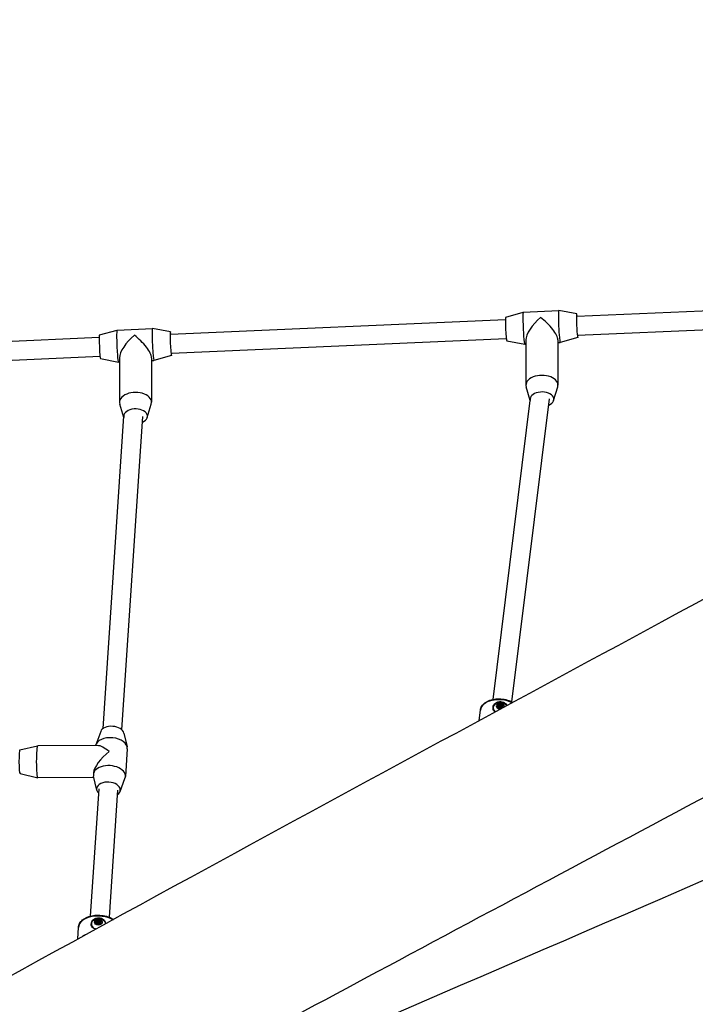
# Model space of a CAD drawing. Units: millimetres. Extents: x 3069 to 14037, y -9179 to -2795.
# Drawn here: x 10126 to 10696, y -6027 to -5197 of the extents above; entities that cross this region are included whole.
import ezdxf

# ---------------------------------------------------------------- set-up
doc = ezdxf.new("R2010")
doc.units = ezdxf.units.MM
doc.layers.add('SW_Toestellen', color=2, linetype='Continuous')

msp = doc.modelspace()

# ---------------------------------------------------------------- linework, layer by layer
at = {"layer": 'SW_Toestellen'}
for p, q in [((10596.3, -5447.17), (10860.3, -5435.51)), ((10536.35, -5447.82), (10551.16, -5443.66)), ((10551.17, -5443.66), (10581.1, -5442.34)), ((10596.22, -5445.17), (10581.1, -5442.34)), ((10253.56, -5462.3), (10536.13, -5449.83)), ((10597.01, -5463.15), (10861.01, -5451.5)), ((10193.61, -5462.95), (10208.42, -5458.79)), ((10208.42, -5458.79), (10238.35, -5457.47)), ((10253.48, -5460.31), (10238.36, -5457.47)), ((9893.78, -5478.19), (10193.38, -5464.96)), ((10254.27, -5478.29), (10536.83, -5465.81)), ((10537.23, -5467.79), (10552.35, -5470.63)), ((10552.36, -5470.63), (10553.27, -5470.59)), ((10553.26, -5467.21), (10553.38, -5505.29)), ((10580.26, -5467.12), (10580.38, -5505.2)), ((10580.27, -5469.4), (10582.29, -5469.31)), ((10597.1, -5465.15), (10582.3, -5469.31)), ((10254.36, -5480.29), (10239.55, -5484.44)), ((9894.49, -5494.18), (10194.09, -5480.95)), ((10194.49, -5482.93), (10209.61, -5485.77)), ((10209.62, -5485.77), (10210.51, -5485.73)), ((10210.5, -5482.19), (10210.57, -5519.79)), ((10237.5, -5482.14), (10237.57, -5519.74)), ((10237.51, -5484.53), (10239.54, -5484.44)), ((10557.06, -5518.19), (10553.6, -5506.76)), ((10576.76, -5518.2), (10580.16, -5506.68)), ((10214.2, -5532.48), (10210.8, -5521.35)), ((10233.91, -5532.65), (10237.33, -5521.3)), ((10525.68, -5770.3), (10557.32, -5516.09)), ((10541.56, -5772.28), (10573.35, -5516.81)), ((10196.63, -5794.98), (10214.27, -5531.39)), ((10212.59, -5796.05), (10230.28, -5531.79)), ((10513.89, -5788.14), (10514.99, -5779.32)), ((10525.63, -5777.6), (10525.63, -5777.45)), ((10529.79, -5775.22), (10529.79, -5776.13)), ((10530.24, -5776.88), (10530.24, -5776.89)), ((10530.28, -5776.7), (10530.28, -5777.07)), ((10530.48, -5774.64), (10530.47, -5776.05)), ((10530.63, -5777.39), (10530.64, -5775.81)), ((10531.8, -5774.23), (10531.79, -5775.04)), ((10532.63, -5777.16), (10532.64, -5775.83)), ((10532.84, -5774.54), (10532.83, -5775.92)), ((10533.29, -5775.95), (10533.28, -5777.03)), ((10533.5, -5776.34), (10533.49, -5776.83)), ((10194.63, -5797.43), (10190.44, -5808.56)), ((10214.25, -5798.74), (10216.92, -5810.34)), ((10126.54, -5812.88), (10141.47, -5809.35)), ((10192.22, -5809.26), (10141.5, -5809.35)), ((10217.05, -5811.88), (10215.47, -5835.41)), ((10126.58, -5832.87), (10141.52, -5836.35)), ((10188.92, -5836.27), (10141.55, -5836.35)), ((10188.62, -5832.36), (10188.53, -5833.6)), ((10191.33, -5846.74), (10188.66, -5835.15)), ((10210.95, -5848.06), (10215.14, -5836.92)), ((10186.05, -5953.03), (10193.23, -5845.73)), ((10202.02, -5954.1), (10209.2, -5846.8)), ((10186.73, -5960.1), (10186.72, -5959.95)), ((10190.81, -5957.64), (10190.83, -5958.54)), ((10191.38, -5959.11), (10191.39, -5959.43)), ((10191.46, -5957.05), (10191.49, -5958.47)), ((10191.72, -5959.74), (10191.69, -5958.18)), ((10192.75, -5956.56), (10192.77, -5957.37)), ((10193.71, -5959.44), (10193.69, -5958.14)), ((10193.81, -5956.83), (10193.84, -5958.21)), ((10194.34, -5958.2), (10194.36, -5959.31)), ((10194.57, -5958.59), (10194.58, -5959.1)), ((10175.24, -5972.35), (10175.88, -5962.71))]:
    msp.add_line(p, q, dxfattribs=at)
for centre, major_axis, ratio, start_param, end_param in [((10551.76, -5457.14), (-0.6, 13.49), 0.053305, 0, 3.141593), ((10581.69, -5455.82), (-0.6, 13.49), 0.053305, 6.270729, 9.437234), ((10596.66, -5455.16), (-0.44, 9.99), 0.053305, 5.639684, 10.068279), ((10536.8, -5457.81), (-0.44, 9.99), 0.053305, 0.012456, 3.129137), ((10566.73, -5456.48), (12.59, 13.19), 0.363249, 1.276266, 2.779783), ((10566.73, -5456.48), (12.96, -12.36), 0.316064, 0.29453, 1.932606), ((10194.06, -5472.94), (-0.44, 9.99), 0.053305, 0.012456, 3.129137), ((10209.02, -5472.28), (-0.6, 13.49), 0.053305, 0, 3.141593), ((10223.98, -5471.62), (12.56, 13.15), 0.372153, 1.268566, 2.771223), ((10223.98, -5471.62), (12.91, -12.33), 0.325301, 0.302231, 1.941166), ((10238.95, -5470.96), (-0.6, 13.49), 0.053305, 6.270729, 9.437234), ((10253.91, -5470.3), (-0.44, 9.99), 0.053305, 5.639684, 10.068279), ((10566.88, -5505.25), (13.5, 0.04), 0.609353, 6.10289, 9.605073), ((10224.07, -5519.77), (13.5, 0.02), 0.622136, 6.096688, 9.611275), ((10566.91, -5517.14), (10, 0.03), 0.609353, 5.326857, 9.592784), ((10224.09, -5531.51), (10, 0.02), 0.622136, 5.339838, 9.576214), ((10532.35, -5781.48), (-17.37, 2.16), 0.613796, 4.222192, 6.283185), ((10531.63, -5777.49), (-6, 0.03), 0.787383, 5.645837, 7.075558), ((10531.63, -5777.49), (6.25, -0.04), 0.787383, 0.438446, 2.516988), ((10531.64, -5775.76), (-3.31, 0.02), 0.787383, 2.680055, 7.961684), ((10529.93, -5775.65), (-0.594, 0.003), 0.787383, 6.211723, 6.715616), ((10529.93, -5775.65), (-0.594, 0.003), 0.787383, 5.707831, 6.211723), ((10531.64, -5775.76), (-2.25, 0.01), 0.787383, 0.056064, 0.992795), ((10531.64, -5775.76), (-2.25, 0.01), 0.787383, 5.147466, 6.084197), ((10530.99, -5776.87), (-0.755, 0.004), 0.787383, 0.675849, 1.144671), ((10530.99, -5776.87), (-0.755, 0.004), 0.787383, 1.144671, 1.613494), ((10531.21, -5774.58), (0.755, -0.004), 0.787383, 1.853997, 2.322819), ((10531.21, -5774.58), (0.755, -0.004), 0.787383, 1.385175, 1.853997), ((10531.64, -5775.76), (-2.25, 0.01), 0.787383, 1.296548, 2.276434), ((10531.64, -5775.76), (2.25, -0.01), 0.787383, 0.722234, 1.70212), ((10532.81, -5776.57), (-0.755, 0.004), 0.787383, 1.959489, 2.428311), ((10532.95, -5775.11), (0.755, -0.004), 0.787383, 0.570358, 1.03918), ((10532.81, -5776.57), (0.755, -0.004), 0.787383, 5.569904, 6.038726), ((10531.64, -5775.76), (2.25, -0.01), 0.787383, 5.72178, 6.701666), ((10532.95, -5775.11), (0.755, -0.004), 0.787383, 0.101535, 0.570358), ((10531.63, -5777.49), (6, -0.03), 0.787383, 0.423429, 0.637348), ((10204.36, -5799.22), (9.98, -0.67), 0.618355, 0.184637, 2.956956), ((10203.58, -5810.98), (13.47, -0.9), 0.618355, 0, 3.043168), ((10141.52, -5822.85), (0.02, -13.5), 0.086787, 3.141593, 6.283185), ((10202.79, -5822.74), (12.14, -12.95), 0.307395, 1.96094, 2.862105), ((10126.58, -5822.88), (0.02, -10), 0.086787, 3.161921, 6.262857), ((10202.79, -5822.74), (-13.35, -12.51), 0.383939, 4.432901, 5.893041), ((10202, -5834.5), (13.47, -0.9), 0.618355, 6.098548, 9.609415), ((10201.22, -5846.27), (9.98, -0.67), 0.618355, 5.639684, 10.068279), ((10193.34, -5963.88), (-17.46, 1.17), 0.618355, 4.039849, 6.283185), ((10192.72, -5959.83), (-6, -0.12), 0.784776, 5.652219, 7.092626), ((10192.72, -5959.83), (6.25, 0.12), 0.784776, 0.46373, 2.542272), ((10190.97, -5958.07), (-0.593, -0.012), 0.784776, 5.733114, 6.237007), ((10190.97, -5958.07), (-0.593, -0.012), 0.784776, 6.237007, 6.7409), ((10192.69, -5958.1), (-2.25, -0.04), 0.784776, 0.081348, 1.018079), ((10192.69, -5958.1), (-2.25, -0.04), 0.784776, 5.17275, 6.109481), ((10192.1, -5959.23), (-0.754, -0.015), 0.784776, 0.701133, 1.169955), ((10192.19, -5956.94), (0.754, 0.015), 0.784776, 1.879281, 2.348103), ((10192.1, -5959.23), (-0.754, -0.015), 0.784776, 1.169955, 1.638778), ((10192.19, -5956.94), (0.754, 0.015), 0.784776, 1.410458, 1.879281), ((10192.69, -5958.1), (-2.25, -0.04), 0.784776, 1.321832, 2.301718), ((10192.69, -5958.1), (2.25, 0.04), 0.784776, 0.747518, 1.727404), ((10193.9, -5958.85), (-0.754, -0.015), 0.784776, 1.984772, 2.453595), ((10193.96, -5957.39), (0.754, 0.015), 0.784776, 0.595641, 1.064464), ((10193.9, -5958.85), (0.754, 0.015), 0.784776, 5.595187, 6.06401), ((10193.96, -5957.39), (0.754, 0.015), 0.784776, 0.126819, 0.595641), ((10192.69, -5958.1), (2.25, 0.04), 0.784776, 5.747064, 6.72695), ((10192.72, -5959.83), (6, 0.12), 0.784776, 0.048591, 0.630966), ((10192.41, -5977.83), (17.46, -1.17), 0.618355, 2.285243, 2.459686)]:
    msp.add_ellipse(centre, major_axis=major_axis, ratio=ratio, start_param=start_param, end_param=end_param, dxfattribs=at)
for centre, major_axis, ratio in [((10531.64, -5775.82), (1, -0.006), 0.787383), ((10531.64, -5775.76), (0.25, -0.001), 0.787383), ((10192.69, -5958.1), (3.31, 0.06), 0.784776), ((10192.69, -5958.16), (1, 0.019), 0.784776), ((10192.69, -5958.1), (0.25, 0.005), 0.784776)]:
    msp.add_ellipse(centre, major_axis=major_axis, ratio=ratio, dxfattribs=at)
for points, knots in [([(9147.03, -6539.04), (9148.69, -6538.13), (9150.35, -6537.22), (9267.39, -6473.14), (9382.52, -6410.61), (9603.42, -6289.05), (9709.3, -6230.22), (9967.02, -6087.05), (10118.9, -6002.91), (10403.3, -5847.84), (10535.9, -5776.25), (10820.7, -5622.17), (10972.52, -5539.82), (11225.16, -5399.29), (11325.94, -5342.69), (11478.73, -5256.24), (11530.73, -5226.71), (11582.73, -5197.07)], [108.177416, 108.177416, 108.177416, 108.177416, 108.770774, 108.770774, 149.958688, 149.958688, 187.838615, 187.838615, 242.15007, 242.15007, 289.674891, 289.674891, 344.332906, 344.332906, 380.527324, 380.527324, 399.199877, 399.199877, 399.199877, 399.199877]), ([(8356.62, -6934.21), (8385.09, -6922.12), (8413.55, -6910.02), (8527.41, -6861.61), (8612.78, -6825.26), (8834.56, -6730.65), (8970.95, -6672.32), (9438.88, -6471.53), (9768.69, -6327.88), (10283.46, -6104.13), (10469.1, -6023.97), (10778.78, -5890.34), (10902.71, -5836.86), (11214.38, -5702.06), (11402, -5620.52), (11686.83, -5500.23), (11782.53, -5459.91), (11923.86, -5400.37), (11969.49, -5381.15), (12015.13, -5361.92)], [22.489718, 22.489718, 22.489718, 22.489718, 31.929441, 31.929441, 60.248612, 60.248612, 105.51521, 105.51521, 215.676086, 215.676086, 277.605456, 277.605456, 318.915214, 318.915214, 381.702163, 381.702163, 413.468419, 413.468419, 428.617697, 428.617697, 428.617697, 428.617697]), ([(12174.32, -5460.95), (12143.91, -5473.03), (12113.49, -5485.18), (12010.35, -5526.69), (11937.53, -5556.53), (11797.99, -5615.02), (11731.32, -5643.54), (11588.75, -5704.95), (11512.93, -5737.79), (11369.15, -5799.67), (11301.14, -5828.84), (11119.49, -5906.75), (11005.88, -5955.61), (10723.32, -6077.19), (10554.1, -6149.64), (10251.25, -6275.62), (10117.86, -6330.16), (9811.36, -6456.13), (9638.45, -6528.37), (9311.35, -6667.04), (9156.84, -6732.2), (8775.49, -6891.92), (8548.19, -6985.93), (8281.59, -7098.19), (8241, -7115.34), (8200.47, -7132.55)], [0, 0, 0, 0, 10.000223, 10.000223, 33.890189, 33.890189, 55.848269, 55.848269, 81.038797, 81.038797, 103.718119, 103.718119, 141.644134, 141.644134, 197.895645, 197.895645, 242.077365, 242.077365, 299.467968, 299.467968, 350.685894, 350.685894, 425.728322, 425.728322, 439.225446, 439.225446, 439.225446, 439.225446]), ([(11404.07, -5476.27), (11376.82, -5490.92), (11349.6, -5505.57), (11216.7, -5577.2), (11111.6, -5634.36), (10923.61, -5735.7), (10840.42, -5780.16), (10653.51, -5879.69), (10549.66, -5935.02), (10351.84, -6040.9), (10257.63, -6091.35), (10163.52, -6141.6)], [30.384257, 30.384257, 30.384257, 30.384257, 40.001002, 40.001002, 77.394241, 77.394241, 107.152671, 107.152671, 144.062362, 144.062362, 177.605099, 177.605099, 177.605099, 177.605099]), ([(10514.99, -5779.32), (10515.13, -5778.17), (10515.53, -5777.06), (10516.81, -5774.98), (10517.71, -5774.03), (10519.97, -5772.32), (10521.37, -5771.6), (10524.51, -5770.49), (10526.27, -5770.13), (10529.9, -5769.79), (10531.78, -5769.82), (10535.5, -5770.26), (10537.33, -5770.68), (10540.24, -5771.67), (10541.36, -5772.15), (10542.41, -5772.71)], [0.072641, 0.072641, 0.072641, 0.072641, 0.344652, 0.344652, 0.636639, 0.636639, 0.962084, 0.962084, 1.299384, 1.299384, 1.635659, 1.635659, 1.970765, 1.970765, 2.199814, 2.199814, 2.199814, 2.199814]), ([(10525.96, -5779.54), (10525.89, -5779.39), (10525.83, -5779.23), (10525.59, -5778.45), (10525.55, -5777.78), (10525.63, -5777.15), (10525.71, -5776.51), (10525.92, -5775.8), (10526.37, -5774.94), (10526.47, -5774.75), (10526.58, -5774.58)], [-0.3097802, -0.3097802, -0.3097802, -0.3097802, -0.2444345, -0.2444345, 0, 0, 0, 0.2444345, 0.2444345, 0.3097802, 0.3097802, 0.3097802, 0.3097802]), ([(10527.41, -5780.83), (10527.19, -5780.7), (10526.99, -5780.57), (10526.48, -5780.17), (10526.19, -5779.87), (10525.96, -5779.54)], [1.3390922, 1.3390922, 1.3390922, 1.3390922, 1.4261655, 1.4261655, 1.5820986, 1.5820986, 1.5820986, 1.5820986]), ([(10526.58, -5774.58), (10526.9, -5774.18), (10527.27, -5773.81), (10528.27, -5773.02), (10529.01, -5772.61), (10530.6, -5772.1), (10531.46, -5772), (10533.03, -5772.13), (10533.85, -5772.36), (10535.32, -5773.11), (10535.97, -5773.63), (10536.79, -5774.57), (10537.08, -5774.99), (10537.3, -5775.43)], [2.221403, 2.221403, 2.221403, 2.221403, 2.377337, 2.377337, 2.614982, 2.614982, 2.852627, 2.852627, 3.090272, 3.090272, 3.327917, 3.327917, 3.48385, 3.48385, 3.48385, 3.48385]), ([(10526.83, -5774.65), (10527.3, -5774.15), (10527.82, -5773.76), (10528.97, -5773.11), (10529.59, -5772.89), (10530.87, -5772.61), (10531.53, -5772.57), (10532.85, -5772.69), (10533.51, -5772.84), (10534.81, -5773.37), (10535.46, -5773.76), (10536.2, -5774.43), (10536.34, -5774.56), (10536.47, -5774.7)], [6.274758, 6.274758, 6.274758, 6.274758, 6.581648, 6.581648, 6.934901, 6.934901, 7.30828, 7.30828, 7.681659, 7.681659, 8.055038, 8.055038, 8.141654, 8.141654, 8.141654, 8.141654]), ([(10529.34, -5775.62), (10529.34, -5775.62), (10529.34, -5775.62), (10529.34, -5775.62), (10529.34, -5775.62), (10529.34, -5775.62), (10529.34, -5775.62), (10529.34, -5775.62), (10529.34, -5775.62), (10529.34, -5775.62), (10529.34, -5775.62), (10529.34, -5775.62), (10529.34, -5775.62), (10529.34, -5775.62), (10529.34, -5775.62), (10529.34, -5775.63), (10529.34, -5775.63), (10529.34, -5775.64), (10529.34, -5775.64), (10529.34, -5775.66), (10529.34, -5775.67), (10529.34, -5775.68)], [1.132536023, 1.132536023, 1.132536023, 1.132536023, 1.132538126, 1.132538126, 1.13254023, 1.13254023, 1.132544438, 1.132544438, 1.132571415, 1.132571415, 1.132718336, 1.132718336, 1.132865256, 1.132865256, 1.133931338, 1.133931338, 1.13499742, 1.13499742, 1.137129583, 1.137129583, 1.142077153, 1.142077153, 1.142077153, 1.142077153]), ([(10529.34, -5775.69), (10529.34, -5775.67), (10529.34, -5775.66), (10529.34, -5775.64), (10529.34, -5775.64), (10529.34, -5775.63), (10529.34, -5775.63), (10529.34, -5775.62), (10529.34, -5775.62), (10529.34, -5775.62), (10529.34, -5775.62), (10529.34, -5775.62), (10529.34, -5775.62), (10529.34, -5775.62), (10529.34, -5775.62), (10529.34, -5775.62), (10529.34, -5775.62), (10529.34, -5775.62), (10529.34, -5775.62), (10529.34, -5775.62), (10529.34, -5775.62), (10529.34, -5775.62)], [1.12110224, 1.12110224, 1.12110224, 1.12110224, 1.12794246, 1.12794246, 1.13007463, 1.13007463, 1.13114071, 1.13114071, 1.13220679, 1.13220679, 1.13235371, 1.13235371, 1.13250063, 1.13250063, 1.13252761, 1.13252761, 1.13253181, 1.13253181, 1.13253392, 1.13253392, 1.13253602, 1.13253602, 1.13253602, 1.13253602]), ([(10529.71, -5776.11), (10529.65, -5776.08), (10529.6, -5776.06), (10529.49, -5775.98), (10529.43, -5775.91), (10529.39, -5775.85)], [0.03869864, 0.03869864, 0.03869864, 0.03869864, 0.05578268, 0.05578268, 0.08226054, 0.08226054, 0.08226054, 0.08226054]), ([(10529.44, -5775.4), (10529.49, -5775.34), (10529.55, -5775.29), (10529.68, -5775.24), (10529.73, -5775.23), (10529.79, -5775.22)], [0.14033098, 0.14033098, 0.14033098, 0.14033098, 0.16680884, 0.16680884, 0.18389287, 0.18389287, 0.18389287, 0.18389287]), ([(10530.24, -5776.88), (10530.26, -5776.84), (10530.27, -5776.81), (10530.28, -5776.72), (10530.28, -5776.66), (10530.25, -5776.54), (10530.22, -5776.48), (10530.15, -5776.38), (10530.1, -5776.32), (10529.99, -5776.23), (10529.92, -5776.19), (10529.81, -5776.14), (10529.76, -5776.12), (10529.71, -5776.11)], [0.030175, 0.030175, 0.030175, 0.030175, 0.0454092, 0.0454092, 0.067855, 0.067855, 0.0903008, 0.0903008, 0.1127466, 0.1127466, 0.1351924, 0.1351924, 0.1504267, 0.1504267, 0.1504267, 0.1504267]), ([(10529.79, -5775.22), (10529.84, -5775.22), (10529.9, -5775.22), (10530.02, -5775.2), (10530.09, -5775.17), (10530.22, -5775.11), (10530.28, -5775.06), (10530.37, -5774.97), (10530.41, -5774.91), (10530.46, -5774.79), (10530.48, -5774.72), (10530.48, -5774.61), (10530.48, -5774.57), (10530.47, -5774.52)], [0.030175, 0.030175, 0.030175, 0.030175, 0.0454092, 0.0454092, 0.067855, 0.067855, 0.0903008, 0.0903008, 0.1127466, 0.1127466, 0.1351924, 0.1351924, 0.1504267, 0.1504267, 0.1504267, 0.1504267]), ([(10530.4, -5777.24), (10530.39, -5777.23), (10530.39, -5777.22), (10530.3, -5777.13), (10530.26, -5777.04), (10530.24, -5776.92), (10530.24, -5776.9), (10530.24, -5776.88)], [0.18826043, 0.18826043, 0.18826043, 0.18826043, 0.19198809, 0.19198809, 0.23031264, 0.23031264, 0.23924587, 0.23924587, 0.23924587, 0.23924587]), ([(10530.47, -5776.05), (10530.47, -5776.07), (10530.47, -5776.08), (10530.47, -5776.16), (10530.45, -5776.24), (10530.4, -5776.38), (10530.36, -5776.44), (10530.3, -5776.5), (10530.27, -5776.52), (10530.25, -5776.54)], [0.3458535, 0.3458535, 0.3458535, 0.3458535, 0.34999314, 0.34999314, 0.3721453, 0.3721453, 0.39429747, 0.39429747, 0.40435395, 0.40435395, 0.40435395, 0.40435395]), ([(10530.47, -5774.52), (10530.47, -5774.5), (10530.48, -5774.47), (10530.52, -5774.34), (10530.58, -5774.24), (10530.68, -5774.16), (10530.69, -5774.15), (10530.7, -5774.14)], [0.0680812, 0.0680812, 0.0680812, 0.0680812, 0.07701443, 0.07701443, 0.11533898, 0.11533898, 0.11906664, 0.11906664, 0.11906664, 0.11906664]), ([(10530.84, -5775.35), (10530.83, -5775.35), (10530.83, -5775.35), (10530.77, -5775.39), (10530.71, -5775.43), (10530.63, -5775.51), (10530.58, -5775.57), (10530.52, -5775.68), (10530.49, -5775.75), (10530.48, -5775.81), (10530.47, -5775.82), (10530.47, -5775.82)], [0.34414122, 0.34414122, 0.34414122, 0.34414122, 0.34595389, 0.34595389, 0.36440407, 0.36440407, 0.38400731, 0.38400731, 0.40361056, 0.40361056, 0.40528205, 0.40528205, 0.40528205, 0.40528205]), ([(10531.01, -5774.01), (10531.01, -5774.01), (10531.01, -5774.01), (10531.01, -5774.01), (10531.01, -5774.01), (10531.01, -5774.01), (10531.01, -5774.01), (10531.01, -5774.01), (10531.01, -5774.01), (10531.01, -5774.01), (10531.01, -5774.01), (10531.01, -5774.01), (10531.01, -5774.01), (10531.01, -5774.02), (10531.01, -5774.02), (10531.01, -5774.02), (10531.01, -5774.02), (10531, -5774.03), (10531, -5774.04), (10531, -5774.06), (10531, -5774.08), (10531, -5774.11), (10531, -5774.13), (10531, -5774.19), (10531, -5774.22), (10531, -5774.34), (10530.99, -5774.41), (10530.99, -5774.62), (10530.99, -5774.76), (10530.98, -5775.01), (10530.98, -5775.12), (10530.98, -5775.23)], [1.1325491, 1.1325491, 1.1325491, 1.1325491, 1.1325542, 1.1325542, 1.1325594, 1.1325594, 1.1325888, 1.1325888, 1.1327393, 1.1327393, 1.1328898, 1.1328898, 1.1334257, 1.1334257, 1.1339616, 1.1339616, 1.1350333, 1.1350333, 1.1371768, 1.1371768, 1.1455219, 1.1455219, 1.153867, 1.153867, 1.1705573, 1.1705573, 1.2039378, 1.2039378, 1.2702603, 1.2702603, 1.3221826, 1.3221826, 1.3221826, 1.3221826]), ([(10531.02, -5775.2), (10531.02, -5775.1), (10531.02, -5774.99), (10531.02, -5774.75), (10531.02, -5774.61), (10531.02, -5774.41), (10531.02, -5774.33), (10531.01, -5774.22), (10531.01, -5774.18), (10531.01, -5774.13), (10531.01, -5774.11), (10531.01, -5774.07), (10531.01, -5774.06), (10531.01, -5774.03), (10531.01, -5774.03), (10531.01, -5774.02), (10531.01, -5774.02), (10531.01, -5774.02), (10531.01, -5774.02), (10531.01, -5774.01), (10531.01, -5774.01), (10531.01, -5774.01), (10531.01, -5774.01), (10531.01, -5774.01), (10531.01, -5774.01), (10531.01, -5774.01), (10531.01, -5774.01), (10531.01, -5774.01), (10531.01, -5774.01), (10531.01, -5774.01), (10531.01, -5774.01), (10531.01, -5774.01)], [0.9454342, 0.9454342, 0.9454342, 0.9454342, 0.9948379, 0.9948379, 1.0611604, 1.0611604, 1.0945409, 1.0945409, 1.1112312, 1.1112312, 1.1195763, 1.1195763, 1.1279214, 1.1279214, 1.1300649, 1.1300649, 1.1311366, 1.1311366, 1.1316725, 1.1316725, 1.1322083, 1.1322083, 1.1323589, 1.1323589, 1.1325094, 1.1325094, 1.1325388, 1.1325388, 1.1325439, 1.1325439, 1.1325491, 1.1325491, 1.1325491, 1.1325491]), ([(10531.49, -5777.34), (10531.47, -5777.35), (10531.45, -5777.36), (10531.32, -5777.43), (10531.19, -5777.46), (10531.05, -5777.46), (10531.04, -5777.46), (10531.02, -5777.46)], [0.0680812, 0.0680812, 0.0680812, 0.0680812, 0.07701443, 0.07701443, 0.11533898, 0.11533898, 0.11906664, 0.11906664, 0.11906664, 0.11906664]), ([(10531.36, -5774), (10531.37, -5774), (10531.38, -5774), (10531.52, -5774.03), (10531.64, -5774.09), (10531.76, -5774.19), (10531.78, -5774.21), (10531.8, -5774.23)], [0.18826043, 0.18826043, 0.18826043, 0.18826043, 0.19198809, 0.19198809, 0.23031264, 0.23031264, 0.23924587, 0.23924587, 0.23924587, 0.23924587]), ([(10532.59, -5777.16), (10532.54, -5777.13), (10532.5, -5777.12), (10532.38, -5777.09), (10532.3, -5777.07), (10532.14, -5777.06), (10532.06, -5777.07), (10531.92, -5777.09), (10531.84, -5777.12), (10531.7, -5777.17), (10531.64, -5777.21), (10531.55, -5777.27), (10531.52, -5777.3), (10531.49, -5777.34)], [0.030175, 0.030175, 0.030175, 0.030175, 0.0454092, 0.0454092, 0.067855, 0.067855, 0.0903008, 0.0903008, 0.1127466, 0.1127466, 0.1351924, 0.1351924, 0.1504267, 0.1504267, 0.1504267, 0.1504267]), ([(10531.8, -5774.23), (10531.82, -5774.27), (10531.84, -5774.31), (10531.91, -5774.4), (10531.96, -5774.45), (10532.09, -5774.54), (10532.16, -5774.57), (10532.3, -5774.61), (10532.38, -5774.62), (10532.54, -5774.63), (10532.62, -5774.61), (10532.74, -5774.58), (10532.79, -5774.56), (10532.84, -5774.54)], [0.030175, 0.030175, 0.030175, 0.030175, 0.0454092, 0.0454092, 0.067855, 0.067855, 0.0903008, 0.0903008, 0.1127466, 0.1127466, 0.1351924, 0.1351924, 0.1504267, 0.1504267, 0.1504267, 0.1504267]), ([(10533.1, -5777.12), (10533.08, -5777.12), (10533.07, -5777.13), (10532.94, -5777.17), (10532.8, -5777.18), (10532.64, -5777.16), (10532.62, -5777.16), (10532.59, -5777.16)], [0.18826043, 0.18826043, 0.18826043, 0.18826043, 0.19198809, 0.19198809, 0.23031264, 0.23031264, 0.23924587, 0.23924587, 0.23924587, 0.23924587]), ([(10532.83, -5775.92), (10532.78, -5775.96), (10532.72, -5775.99), (10532.66, -5776.02), (10532.65, -5776.02), (10532.64, -5776.03)], [0.33089239, 0.33089239, 0.33089239, 0.33089239, 0.34999314, 0.34999314, 0.3524492, 0.3524492, 0.3524492, 0.3524492]), ([(10533.29, -5775.89), (10533.24, -5775.87), (10533.18, -5775.86), (10533.05, -5775.86), (10532.98, -5775.87), (10532.89, -5775.9), (10532.86, -5775.91), (10532.83, -5775.92)], [0.36542846, 0.36542846, 0.36542846, 0.36542846, 0.38400731, 0.38400731, 0.40361056, 0.40361056, 0.41318442, 0.41318442, 0.41318442, 0.41318442]), ([(10532.84, -5774.54), (10532.87, -5774.54), (10532.9, -5774.53), (10533.06, -5774.52), (10533.19, -5774.54), (10533.32, -5774.59), (10533.33, -5774.59), (10533.34, -5774.6)], [0.0680812, 0.0680812, 0.0680812, 0.0680812, 0.07701443, 0.07701443, 0.11533898, 0.11533898, 0.11906664, 0.11906664, 0.11906664, 0.11906664]), ([(10533.58, -5775.46), (10533.54, -5775.49), (10533.5, -5775.52), (10533.42, -5775.61), (10533.38, -5775.66), (10533.32, -5775.79), (10533.3, -5775.85), (10533.29, -5775.97), (10533.29, -5776.03), (10533.33, -5776.15), (10533.36, -5776.2), (10533.43, -5776.28), (10533.46, -5776.31), (10533.5, -5776.34)], [0.030175, 0.030175, 0.030175, 0.030175, 0.0454092, 0.0454092, 0.067855, 0.067855, 0.0903008, 0.0903008, 0.1127466, 0.1127466, 0.1351924, 0.1351924, 0.1504267, 0.1504267, 0.1504267, 0.1504267]), ([(10533.5, -5776.34), (10533.51, -5776.36), (10533.52, -5776.38), (10533.57, -5776.49), (10533.58, -5776.59), (10533.55, -5776.7), (10533.55, -5776.71), (10533.54, -5776.71)], [0.0680812, 0.0680812, 0.0680812, 0.0680812, 0.07701443, 0.07701443, 0.11533898, 0.11533898, 0.11906664, 0.11906664, 0.11906664, 0.11906664]), ([(10533.59, -5774.79), (10533.59, -5774.79), (10533.59, -5774.79), (10533.59, -5774.79), (10533.59, -5774.79), (10533.59, -5774.79), (10533.59, -5774.79), (10533.59, -5774.79), (10533.59, -5774.79), (10533.59, -5774.79), (10533.59, -5774.79), (10533.59, -5774.79), (10533.59, -5774.79), (10533.59, -5774.79), (10533.59, -5774.8), (10533.59, -5774.8), (10533.59, -5774.8), (10533.59, -5774.81), (10533.59, -5774.81), (10533.59, -5774.83), (10533.59, -5774.85), (10533.59, -5774.89), (10533.59, -5774.9), (10533.59, -5774.96), (10533.59, -5775), (10533.58, -5775.11), (10533.58, -5775.18), (10533.58, -5775.32), (10533.58, -5775.39), (10533.58, -5775.46)], [1.1325491, 1.1325491, 1.1325491, 1.1325491, 1.1325542, 1.1325542, 1.1325594, 1.1325594, 1.1325888, 1.1325888, 1.1327393, 1.1327393, 1.1328898, 1.1328898, 1.1334257, 1.1334257, 1.1339616, 1.1339616, 1.1350333, 1.1350333, 1.1371768, 1.1371768, 1.1455219, 1.1455219, 1.153867, 1.153867, 1.1705573, 1.1705573, 1.2039378, 1.2039378, 1.2382954, 1.2382954, 1.2382954, 1.2382954]), ([(10533.71, -5775.05), (10533.71, -5775.06), (10533.71, -5775.07), (10533.71, -5775.19), (10533.68, -5775.3), (10533.61, -5775.42), (10533.6, -5775.44), (10533.58, -5775.46)], [0.18826043, 0.18826043, 0.18826043, 0.18826043, 0.19198809, 0.19198809, 0.23031264, 0.23031264, 0.23924587, 0.23924587, 0.23924587, 0.23924587]), ([(10533.6, -5775.44), (10533.6, -5775.38), (10533.6, -5775.32), (10533.6, -5775.2), (10533.6, -5775.12), (10533.59, -5775.01), (10533.59, -5774.97), (10533.59, -5774.91), (10533.59, -5774.89), (10533.59, -5774.86), (10533.59, -5774.84), (10533.59, -5774.82), (10533.59, -5774.81), (10533.59, -5774.8), (10533.59, -5774.8), (10533.59, -5774.8), (10533.59, -5774.8), (10533.59, -5774.79), (10533.59, -5774.79), (10533.59, -5774.79), (10533.59, -5774.79), (10533.59, -5774.79), (10533.59, -5774.79), (10533.59, -5774.79), (10533.59, -5774.79), (10533.59, -5774.79), (10533.59, -5774.79), (10533.59, -5774.79), (10533.59, -5774.79), (10533.59, -5774.79)], [1.03305607, 1.03305607, 1.03305607, 1.03305607, 1.06116041, 1.06116041, 1.09454091, 1.09454091, 1.11123117, 1.11123117, 1.11957629, 1.11957629, 1.12792142, 1.12792142, 1.13006488, 1.13006488, 1.13113661, 1.13113661, 1.13167248, 1.13167248, 1.13220834, 1.13220834, 1.13235886, 1.13235886, 1.13250937, 1.13250937, 1.13253879, 1.13253879, 1.13254394, 1.13254394, 1.1325491, 1.1325491, 1.1325491, 1.1325491]), ([(10175.88, -5962.71), (10175.96, -5961.54), (10176.3, -5960.4), (10177.46, -5958.24), (10178.31, -5957.23), (10180.47, -5955.38), (10181.83, -5954.58), (10184.91, -5953.29), (10186.63, -5952.82), (10190.25, -5952.27), (10192.13, -5952.19), (10195.87, -5952.43), (10197.72, -5952.74), (10201.23, -5953.73), (10202.89, -5954.4), (10204.71, -5955.44), (10205.04, -5955.64), (10205.35, -5955.85)], [0.05345, 0.05345, 0.05345, 0.05345, 0.326416, 0.326416, 0.618875, 0.618875, 0.94404, 0.94404, 1.281055, 1.281055, 1.617229, 1.617229, 1.952296, 1.952296, 2.288386, 2.288386, 2.365196, 2.365196, 2.365196, 2.365196]), ([(10187.18, -5962.13), (10187.1, -5961.98), (10187.03, -5961.83), (10186.74, -5961.07), (10186.66, -5960.4), (10186.71, -5959.76), (10186.75, -5959.13), (10186.92, -5958.41), (10187.32, -5957.53), (10187.41, -5957.35), (10187.51, -5957.17)], [-0.3097802, -0.3097802, -0.3097802, -0.3097802, -0.2444345, -0.2444345, 0, 0, 0, 0.2444345, 0.2444345, 0.3097802, 0.3097802, 0.3097802, 0.3097802]), ([(10190.52, -5963.98), (10190.35, -5963.94), (10190.18, -5963.9), (10189.26, -5963.64), (10188.59, -5963.33), (10187.73, -5962.73), (10187.42, -5962.45), (10187.18, -5962.13)], [1.1365297, 1.1365297, 1.1365297, 1.1365297, 1.1885205, 1.1885205, 1.4261655, 1.4261655, 1.5820986, 1.5820986, 1.5820986, 1.5820986]), ([(10187.51, -5957.17), (10187.81, -5956.75), (10188.16, -5956.37), (10189.12, -5955.54), (10189.84, -5955.09), (10191.4, -5954.51), (10192.25, -5954.38), (10193.83, -5954.43), (10194.66, -5954.62), (10196.17, -5955.31), (10196.84, -5955.8), (10197.71, -5956.69), (10198.02, -5957.1), (10198.27, -5957.53)], [2.221403, 2.221403, 2.221403, 2.221403, 2.377337, 2.377337, 2.614982, 2.614982, 2.852627, 2.852627, 3.090272, 3.090272, 3.327917, 3.327917, 3.48385, 3.48385, 3.48385, 3.48385]), ([(10187.82, -5957.15), (10188.29, -5956.63), (10188.79, -5956.23), (10189.92, -5955.55), (10190.53, -5955.31), (10191.81, -5954.99), (10192.47, -5954.93), (10193.79, -5955.01), (10194.45, -5955.14), (10195.78, -5955.64), (10196.44, -5956.01), (10197.21, -5956.66), (10197.36, -5956.81), (10197.51, -5956.96)], [0.010474, 0.010474, 0.010474, 0.010474, 0.316354, 0.316354, 0.669117, 0.669117, 1.045049, 1.045049, 1.420982, 1.420982, 1.796111, 1.796111, 1.890135, 1.890135, 1.890135, 1.890135]), ([(10190.38, -5958.06), (10190.38, -5958.06), (10190.38, -5958.06), (10190.38, -5958.06), (10190.38, -5958.06), (10190.38, -5958.06), (10190.38, -5958.06), (10190.38, -5958.06), (10190.38, -5958.06), (10190.38, -5958.06), (10190.38, -5958.06), (10190.38, -5958.06), (10190.38, -5958.06), (10190.38, -5958.06), (10190.38, -5958.06), (10190.38, -5958.07), (10190.38, -5958.07), (10190.38, -5958.08), (10190.38, -5958.08), (10190.38, -5958.09), (10190.38, -5958.09), (10190.38, -5958.1)], [1.132536023, 1.132536023, 1.132536023, 1.132536023, 1.132538126, 1.132538126, 1.13254023, 1.13254023, 1.132544438, 1.132544438, 1.132571415, 1.132571415, 1.132718336, 1.132718336, 1.132865256, 1.132865256, 1.133931338, 1.133931338, 1.13499742, 1.13499742, 1.137129583, 1.137129583, 1.138452578, 1.138452578, 1.138452578, 1.138452578]), ([(10190.38, -5958.1), (10190.38, -5958.1), (10190.38, -5958.09), (10190.38, -5958.08), (10190.38, -5958.08), (10190.38, -5958.07), (10190.38, -5958.07), (10190.38, -5958.06), (10190.38, -5958.06), (10190.38, -5958.06), (10190.38, -5958.06), (10190.38, -5958.06), (10190.38, -5958.06), (10190.38, -5958.06), (10190.38, -5958.06), (10190.38, -5958.06), (10190.38, -5958.06), (10190.38, -5958.06), (10190.38, -5958.06), (10190.38, -5958.06), (10190.38, -5958.06), (10190.38, -5958.06)], [1.125084335, 1.125084335, 1.125084335, 1.125084335, 1.127942462, 1.127942462, 1.130074625, 1.130074625, 1.131140707, 1.131140707, 1.132206789, 1.132206789, 1.132353709, 1.132353709, 1.13250063, 1.13250063, 1.132527607, 1.132527607, 1.132531815, 1.132531815, 1.132533919, 1.132533919, 1.132536023, 1.132536023, 1.132536023, 1.132536023]), ([(10190.77, -5958.53), (10190.72, -5958.51), (10190.67, -5958.48), (10190.55, -5958.41), (10190.49, -5958.35), (10190.45, -5958.28)], [0.03869864, 0.03869864, 0.03869864, 0.03869864, 0.05578268, 0.05578268, 0.08226054, 0.08226054, 0.08226054, 0.08226054]), ([(10190.46, -5957.83), (10190.51, -5957.77), (10190.58, -5957.72), (10190.7, -5957.67), (10190.75, -5957.65), (10190.81, -5957.64)], [0.14033098, 0.14033098, 0.14033098, 0.14033098, 0.16680884, 0.16680884, 0.18389287, 0.18389287, 0.18389287, 0.18389287]), ([(10191.35, -5959.27), (10191.37, -5959.24), (10191.38, -5959.2), (10191.39, -5959.11), (10191.38, -5959.05), (10191.34, -5958.93), (10191.31, -5958.88), (10191.24, -5958.78), (10191.18, -5958.73), (10191.06, -5958.64), (10190.99, -5958.6), (10190.88, -5958.56), (10190.83, -5958.54), (10190.77, -5958.53)], [0.030175, 0.030175, 0.030175, 0.030175, 0.0454092, 0.0454092, 0.067855, 0.067855, 0.0903008, 0.0903008, 0.1127466, 0.1127466, 0.1351924, 0.1351924, 0.1504267, 0.1504267, 0.1504267, 0.1504267]), ([(10190.81, -5957.64), (10190.86, -5957.64), (10190.91, -5957.63), (10191.03, -5957.61), (10191.1, -5957.58), (10191.23, -5957.51), (10191.29, -5957.46), (10191.37, -5957.37), (10191.41, -5957.31), (10191.45, -5957.18), (10191.46, -5957.11), (10191.46, -5957.01), (10191.46, -5956.96), (10191.44, -5956.92)], [0.030175, 0.030175, 0.030175, 0.030175, 0.0454092, 0.0454092, 0.067855, 0.067855, 0.0903008, 0.0903008, 0.1127466, 0.1127466, 0.1351924, 0.1351924, 0.1504267, 0.1504267, 0.1504267, 0.1504267]), ([(10191.49, -5958.47), (10191.49, -5958.48), (10191.49, -5958.49), (10191.49, -5958.57), (10191.48, -5958.64), (10191.44, -5958.78), (10191.4, -5958.84), (10191.35, -5958.9), (10191.34, -5958.91), (10191.33, -5958.92)], [0.34790641, 0.34790641, 0.34790641, 0.34790641, 0.34999314, 0.34999314, 0.3721453, 0.3721453, 0.39429747, 0.39429747, 0.39867469, 0.39867469, 0.39867469, 0.39867469]), ([(10191.54, -5959.62), (10191.53, -5959.62), (10191.52, -5959.61), (10191.43, -5959.52), (10191.38, -5959.43), (10191.35, -5959.32), (10191.35, -5959.3), (10191.35, -5959.27)], [0.18826043, 0.18826043, 0.18826043, 0.18826043, 0.19198809, 0.19198809, 0.23031264, 0.23031264, 0.23924587, 0.23924587, 0.23924587, 0.23924587]), ([(10191.44, -5956.92), (10191.45, -5956.89), (10191.45, -5956.87), (10191.48, -5956.74), (10191.54, -5956.64), (10191.64, -5956.55), (10191.65, -5956.54), (10191.66, -5956.53)], [0.0680812, 0.0680812, 0.0680812, 0.0680812, 0.07701443, 0.07701443, 0.11533898, 0.11533898, 0.11906664, 0.11906664, 0.11906664, 0.11906664]), ([(10191.87, -5957.71), (10191.85, -5957.72), (10191.83, -5957.73), (10191.75, -5957.78), (10191.7, -5957.82), (10191.62, -5957.91), (10191.58, -5957.96), (10191.52, -5958.08), (10191.5, -5958.14), (10191.49, -5958.2)], [0.33859565, 0.33859565, 0.33859565, 0.33859565, 0.34595389, 0.34595389, 0.36440407, 0.36440407, 0.38400731, 0.38400731, 0.40252703, 0.40252703, 0.40252703, 0.40252703]), ([(10192, -5957.6), (10191.99, -5957.49), (10191.99, -5957.38), (10191.98, -5957.13), (10191.98, -5956.99), (10191.97, -5956.78), (10191.97, -5956.71), (10191.97, -5956.59), (10191.96, -5956.56), (10191.96, -5956.5), (10191.96, -5956.48), (10191.96, -5956.45), (10191.96, -5956.43), (10191.96, -5956.41), (10191.96, -5956.4), (10191.96, -5956.4), (10191.96, -5956.39), (10191.96, -5956.39), (10191.96, -5956.39), (10191.96, -5956.39), (10191.96, -5956.39), (10191.96, -5956.38), (10191.96, -5956.38), (10191.95, -5956.38), (10191.95, -5956.38), (10191.95, -5956.38), (10191.95, -5956.38), (10191.95, -5956.38), (10191.95, -5956.38), (10191.95, -5956.38), (10191.95, -5956.38), (10191.95, -5956.38)], [0.9430778, 0.9430778, 0.9430778, 0.9430778, 0.9948379, 0.9948379, 1.0611604, 1.0611604, 1.0945409, 1.0945409, 1.1112312, 1.1112312, 1.1195763, 1.1195763, 1.1279214, 1.1279214, 1.1300649, 1.1300649, 1.1311366, 1.1311366, 1.1316725, 1.1316725, 1.1322083, 1.1322083, 1.1323589, 1.1323589, 1.1325094, 1.1325094, 1.1325388, 1.1325388, 1.1325439, 1.1325439, 1.1325491, 1.1325491, 1.1325491, 1.1325491]), ([(10191.95, -5956.38), (10191.95, -5956.38), (10191.95, -5956.38), (10191.95, -5956.38), (10191.95, -5956.38), (10191.95, -5956.38), (10191.95, -5956.38), (10191.95, -5956.38), (10191.95, -5956.38), (10191.95, -5956.38), (10191.95, -5956.39), (10191.95, -5956.39), (10191.95, -5956.39), (10191.95, -5956.39), (10191.95, -5956.39), (10191.95, -5956.4), (10191.95, -5956.4), (10191.95, -5956.41), (10191.95, -5956.41), (10191.95, -5956.43), (10191.95, -5956.45), (10191.95, -5956.49), (10191.95, -5956.5), (10191.95, -5956.56), (10191.95, -5956.6), (10191.95, -5956.71), (10191.95, -5956.79), (10191.95, -5957), (10191.95, -5957.13), (10191.96, -5957.39), (10191.96, -5957.51), (10191.96, -5957.63)], [1.1325491, 1.1325491, 1.1325491, 1.1325491, 1.1325542, 1.1325542, 1.1325594, 1.1325594, 1.1325888, 1.1325888, 1.1327393, 1.1327393, 1.1328898, 1.1328898, 1.1334257, 1.1334257, 1.1339616, 1.1339616, 1.1350333, 1.1350333, 1.1371768, 1.1371768, 1.1455219, 1.1455219, 1.153867, 1.153867, 1.1705573, 1.1705573, 1.2039378, 1.2039378, 1.2702603, 1.2702603, 1.3250136, 1.3250136, 1.3250136, 1.3250136]), ([(10192.63, -5959.67), (10192.61, -5959.69), (10192.59, -5959.7), (10192.46, -5959.77), (10192.34, -5959.81), (10192.19, -5959.82), (10192.18, -5959.82), (10192.17, -5959.82)], [0.0680812, 0.0680812, 0.0680812, 0.0680812, 0.07701443, 0.07701443, 0.11533898, 0.11533898, 0.11906664, 0.11906664, 0.11906664, 0.11906664]), ([(10192.3, -5956.36), (10192.32, -5956.36), (10192.33, -5956.36), (10192.47, -5956.38), (10192.59, -5956.44), (10192.71, -5956.53), (10192.73, -5956.54), (10192.75, -5956.56)], [0.18826043, 0.18826043, 0.18826043, 0.18826043, 0.19198809, 0.19198809, 0.23031264, 0.23031264, 0.23924587, 0.23924587, 0.23924587, 0.23924587]), ([(10193.71, -5959.44), (10193.67, -5959.42), (10193.62, -5959.41), (10193.5, -5959.38), (10193.42, -5959.37), (10193.26, -5959.37), (10193.18, -5959.38), (10193.04, -5959.41), (10192.96, -5959.44), (10192.83, -5959.5), (10192.77, -5959.54), (10192.69, -5959.61), (10192.66, -5959.64), (10192.63, -5959.67)], [0.030175, 0.030175, 0.030175, 0.030175, 0.0454092, 0.0454092, 0.067855, 0.067855, 0.0903008, 0.0903008, 0.1127466, 0.1127466, 0.1351924, 0.1351924, 0.1504267, 0.1504267, 0.1504267, 0.1504267]), ([(10192.75, -5956.56), (10192.78, -5956.61), (10192.8, -5956.65), (10192.88, -5956.73), (10192.93, -5956.78), (10193.06, -5956.86), (10193.14, -5956.89), (10193.28, -5956.93), (10193.36, -5956.93), (10193.52, -5956.93), (10193.6, -5956.91), (10193.72, -5956.87), (10193.77, -5956.85), (10193.81, -5956.83)], [0.030175, 0.030175, 0.030175, 0.030175, 0.0454092, 0.0454092, 0.067855, 0.067855, 0.0903008, 0.0903008, 0.1127466, 0.1127466, 0.1351924, 0.1351924, 0.1504267, 0.1504267, 0.1504267, 0.1504267]), ([(10194.22, -5959.38), (10194.21, -5959.39), (10194.2, -5959.39), (10194.06, -5959.44), (10193.92, -5959.46), (10193.77, -5959.45), (10193.74, -5959.45), (10193.71, -5959.44)], [0.18826043, 0.18826043, 0.18826043, 0.18826043, 0.19198809, 0.19198809, 0.23031264, 0.23031264, 0.23924587, 0.23924587, 0.23924587, 0.23924587]), ([(10193.81, -5956.83), (10193.84, -5956.82), (10193.87, -5956.82), (10194.03, -5956.8), (10194.16, -5956.81), (10194.3, -5956.85), (10194.31, -5956.86), (10194.32, -5956.86)], [0.0680812, 0.0680812, 0.0680812, 0.0680812, 0.07701443, 0.07701443, 0.11533898, 0.11533898, 0.11906664, 0.11906664, 0.11906664, 0.11906664]), ([(10194.34, -5958.17), (10194.33, -5958.17), (10194.32, -5958.16), (10194.26, -5958.15), (10194.19, -5958.14), (10194.06, -5958.15), (10193.99, -5958.16), (10193.9, -5958.19), (10193.87, -5958.2), (10193.84, -5958.21)], [0.36106562, 0.36106562, 0.36106562, 0.36106562, 0.36440407, 0.36440407, 0.38400731, 0.38400731, 0.40361056, 0.40361056, 0.41318442, 0.41318442, 0.41318442, 0.41318442]), ([(10194.61, -5957.71), (10194.57, -5957.74), (10194.53, -5957.78), (10194.45, -5957.86), (10194.41, -5957.92), (10194.36, -5958.05), (10194.35, -5958.11), (10194.34, -5958.23), (10194.35, -5958.29), (10194.4, -5958.41), (10194.43, -5958.46), (10194.5, -5958.53), (10194.53, -5958.56), (10194.57, -5958.59)], [0.030175, 0.030175, 0.030175, 0.030175, 0.0454092, 0.0454092, 0.067855, 0.067855, 0.0903008, 0.0903008, 0.1127466, 0.1127466, 0.1351924, 0.1351924, 0.1504267, 0.1504267, 0.1504267, 0.1504267]), ([(10194.57, -5958.59), (10194.59, -5958.61), (10194.6, -5958.63), (10194.65, -5958.73), (10194.67, -5958.83), (10194.65, -5958.94), (10194.65, -5958.95), (10194.64, -5958.96)], [0.0680812, 0.0680812, 0.0680812, 0.0680812, 0.07701443, 0.07701443, 0.11533898, 0.11533898, 0.11906664, 0.11906664, 0.11906664, 0.11906664]), ([(10194.6, -5957.72), (10194.6, -5957.65), (10194.6, -5957.59), (10194.59, -5957.45), (10194.59, -5957.38), (10194.59, -5957.26), (10194.59, -5957.22), (10194.59, -5957.17), (10194.59, -5957.15), (10194.58, -5957.11), (10194.58, -5957.09), (10194.58, -5957.07), (10194.58, -5957.06), (10194.58, -5957.06), (10194.58, -5957.05), (10194.58, -5957.05), (10194.58, -5957.05), (10194.58, -5957.05), (10194.58, -5957.05), (10194.58, -5957.04), (10194.58, -5957.04), (10194.58, -5957.04), (10194.58, -5957.04), (10194.58, -5957.04), (10194.58, -5957.04), (10194.58, -5957.04), (10194.58, -5957.04), (10194.58, -5957.04), (10194.58, -5957.04), (10194.58, -5957.04)], [1.0301249, 1.0301249, 1.0301249, 1.0301249, 1.0611604, 1.0611604, 1.0945409, 1.0945409, 1.1112312, 1.1112312, 1.1195763, 1.1195763, 1.1279214, 1.1279214, 1.1300649, 1.1300649, 1.1311366, 1.1311366, 1.1316725, 1.1316725, 1.1322083, 1.1322083, 1.1323589, 1.1323589, 1.1325094, 1.1325094, 1.1325388, 1.1325388, 1.1325439, 1.1325439, 1.1325491, 1.1325491, 1.1325491, 1.1325491]), ([(10194.58, -5957.04), (10194.58, -5957.04), (10194.58, -5957.04), (10194.58, -5957.04), (10194.58, -5957.04), (10194.58, -5957.04), (10194.58, -5957.04), (10194.58, -5957.04), (10194.58, -5957.04), (10194.58, -5957.04), (10194.58, -5957.04), (10194.58, -5957.04), (10194.58, -5957.05), (10194.58, -5957.05), (10194.58, -5957.05), (10194.58, -5957.05), (10194.58, -5957.05), (10194.58, -5957.06), (10194.58, -5957.07), (10194.58, -5957.09), (10194.58, -5957.1), (10194.58, -5957.14), (10194.58, -5957.16), (10194.58, -5957.21), (10194.58, -5957.25), (10194.58, -5957.36), (10194.58, -5957.44), (10194.58, -5957.58), (10194.58, -5957.65), (10194.59, -5957.73)], [1.1325491, 1.1325491, 1.1325491, 1.1325491, 1.1325542, 1.1325542, 1.1325594, 1.1325594, 1.1325888, 1.1325888, 1.1327393, 1.1327393, 1.1328898, 1.1328898, 1.1334257, 1.1334257, 1.1339616, 1.1339616, 1.1350333, 1.1350333, 1.1371768, 1.1371768, 1.1455219, 1.1455219, 1.153867, 1.153867, 1.1705573, 1.1705573, 1.2039378, 1.2039378, 1.2399773, 1.2399773, 1.2399773, 1.2399773]), ([(10194.71, -5957.3), (10194.71, -5957.31), (10194.71, -5957.32), (10194.73, -5957.43), (10194.7, -5957.55), (10194.64, -5957.67), (10194.62, -5957.69), (10194.61, -5957.71)], [0.18826043, 0.18826043, 0.18826043, 0.18826043, 0.19198809, 0.19198809, 0.23031264, 0.23031264, 0.23924587, 0.23924587, 0.23924587, 0.23924587]), ([(10198.27, -5957.53), (10198.35, -5957.72), (10198.42, -5957.91), (10198.63, -5958.56), (10198.71, -5959.02), (10198.74, -5959.47)], [1.6872324, 1.6872324, 1.6872324, 1.6872324, 1.7525781, 1.7525781, 1.9106015, 1.9106015, 1.9106015, 1.9106015])]:
    msp.add_open_spline(points, degree=3, knots=knots, dxfattribs=at)
for points in [[(10537.3, -5775.43), (10537.31, -5775.44), (10537.31, -5775.45), (10537.32, -5775.47)], [(10193.84, -5958.21), (10193.79, -5958.25), (10193.74, -5958.29), (10193.69, -5958.31)]]:
    msp.add_open_spline(points, degree=3, dxfattribs=at)

doc.saveas('drawing.dxf')
